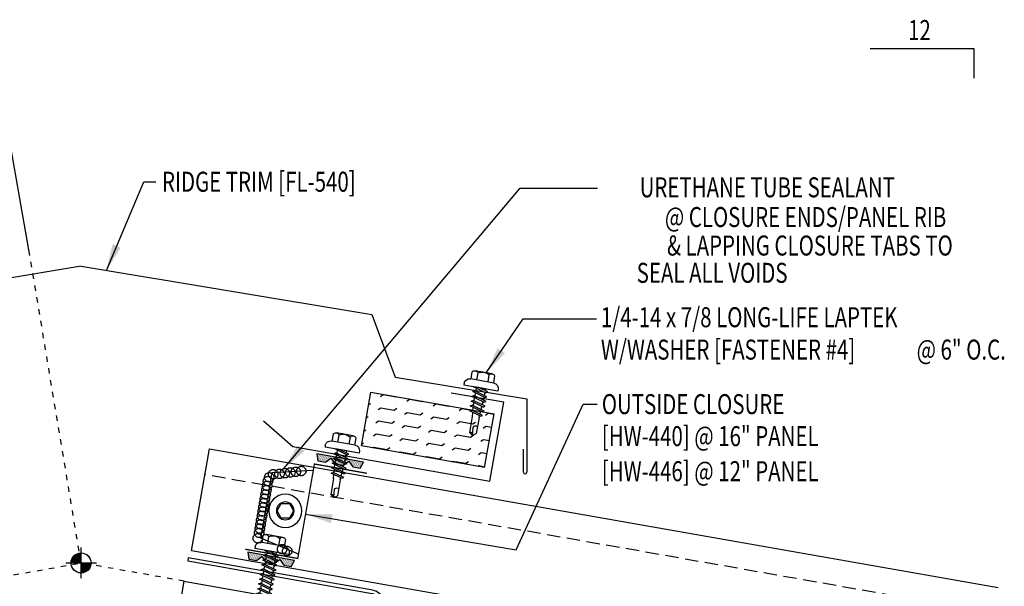
# Model space of a CAD drawing. Units: inches. Extents: x 5.6 to 42.1, y 11.1 to 47.1.
# Drawn here: x 23.7 to 42.1, y 23 to 33.6 of the extents above; entities that cross this region are included whole.
import ezdxf
from ezdxf.enums import TextEntityAlignment as Align

# ---------------------------------------------------------------- set-up
doc = ezdxf.new("R2010")
doc.units = ezdxf.units.IN
doc.header["$MEASUREMENT"] = 0
for name, pattern in [('CENTER2', [1.125, 0.75, -0.125, 0.125, -0.125]), ('DASH2', [0.1875, 0.125, -0.0625]), ('DOT2', [0.125, 0, -0.125])]:
    doc.linetypes.add(name, pattern=pattern)
for name, color, linetype in [('CLO', 3, 'Continuous'), ('DIM', 2, 'Continuous'), ('FASTENER', 9, 'Continuous'), ('MARK', 1, 'Continuous'), ('PANEL', 11, 'Continuous'), ('SEALANT', 253, 'CENTER2'), ('SECTION', 11, 'Continuous'), ('STLA', 12, 'Continuous'), ('TAPE', 8, 'Continuous'), ('TEXT', 2, 'Continuous'), ('THERMAL', 251, 'Continuous'), ('TRIM', 6, 'Continuous')]:
    doc.layers.add(name, color=color, linetype=linetype)
doc.styles.add('TEXT', font='SIMPLEX', dxfattribs={"width": 0.75, "height": 6})
doc.styles.add('TEXT1', font='ROMANS.shx', dxfattribs={"width": 0.75, "height": 0.375})
doc.dimstyles.new('DETAIL$7', dxfattribs={"dimscale": 4, "dimtxt": 6, "dimasz": 0.125, "dimexe": 0.0625, "dimexo": 0.125, "dimgap": 0.0625, "dimtad": 1, "dimdec": 5, "dimzin": 3, "dimdsep": 46, "dimlunit": 4, "dimtxsty": 'TEXT', "dimblk": 'ARCHTICK', "dimcen": 0.0625, "dimclrd": 7, "dimclre": 7, "dimclrt": 2, "dimadec": 0, "dimazin": 0, "dimtfac": 0.666667, "dimtdec": 5, "dimtmove": 0, "dimatfit": 3, "dimfxl": 0, "dimfrac": 2, "dimtolj": 1, "dimtzin": 3, "dimarcsym": 0})

# ---------------------------------------------------------------- blocks, each defined once
blk = doc.blocks.new('slopr1')
at = {"layer": 'MARK', "color": 6}
blk.add_lwpolyline([(0, 0), (0, 0.1368), (-0.4871, 0.1368)], dxfattribs=at)
at = {"layer": 'MARK', "color": 2, "style": 'TEXT1', "width": 0.75}
blk.add_text('12', height=0.09375, dxfattribs=at).set_placement((-0.3095, 0.1779))
blk.add_attdef('SLOPR1', (0.0415, 0.0243), '', height=0.0938, dxfattribs=at)
blk = doc.blocks.new('wp')
at = {"layer": 'SECTION'}
for p, q in [((0, -0.0958), (0, 0.0958)), ((-0.0958, 0), (0.0958, 0))]:
    blk.add_line(p, q, dxfattribs=at)
at = {"layer": 'SECTION', "const_width": 0.0625}
for points in [[(0, 0.0312, 0.414214), (-0.0312, 0, 1)], [(0, -0.0312, 0.414214), (0.0312, 0, 1)]]:
    blk.add_lwpolyline(points, format="xyb", dxfattribs=at)
at = {"layer": 'SECTION'}
blk.add_circle((0, 0), 0.0625, dxfattribs=at)
blk = doc.blocks.new('FD-F4')
at = {"layer": 'TEXT', "style": 'TEXT1', "width": 0.75}
for s, p in [('1/4-14 x 7/8 LONG-LIFE LAPTEK', (0.0047, -0.0408)), ('W/WASHER [FASTENER #4]', (0.0047, -0.1926))]:
    blk.add_text(s, height=0.09375, dxfattribs=at).set_placement(p)
blk.add_attdef('(QUANTITY)', (1.4847, -0.1926), '', height=0.0938, dxfattribs=at)
at = {"layer": 'TEXT', "style": 'TEXT1', "flags": 1}
for tag, p in [('Color', (0.0624, -0.4349)), ('Calc', (0.0624, -0.4349)), ('Opt1', (0.0624, -0.4349)), ('Opt2', (0.0624, -0.4349)), ('Opt3', (0.0624, -0.4349)), ('Multiple', (0.0624, -0.4349)), ('Description', (0.0624, -0.4349)), ('Part', (0.0624, -0.4349)), ('Spare1', (0.0624, -0.6224)), ('Spare2', (0.0624, -0.6224)), ('Spare3', (0.0624, -0.6224)), ('Spare4', (0.0624, -0.6224)), ('Spare5', (0.0624, -0.6224)), ('Spare6', (0.0624, -0.6224)), ('Spare7', (0.0624, -0.6224)), ('Spare8', (0.0624, -0.6224)), ('Spare9', (0.0624, -0.6224)), ('Spare10', (0.0624, -0.6224))]:
    blk.add_attdef(tag, p, '', height=0.0938, dxfattribs=at)
blk = doc.blocks.new('_ArchTick')
at = {"color": 0, "linetype": 'ByBlock', "const_width": 0.15}
blk.add_lwpolyline([(-0.5, -0.5), (0.5, 0.5)], dxfattribs=at)
blk = doc.blocks.new('MB_DW4')
at = {"layer": 'FASTENER'}
for p, q in [((-0.217, 0.305), (-0.217, 0.171)), ((-0.163, 0.337), (0.159, 0.337)), ((-0.108, 0.305), (-0.108, 0.171)), ((0.105, 0.305), (0.105, 0.171)), ((0.214, 0.305), (0.214, 0.171)), ((-0.326, 0.071), (-0.326, 0.037)), ((-0.326, 0.037), (0.322, 0.037)), ((-0.226, 0.171), (0.214, 0.171)), ((-0.141, -0.014), (0.037, 0.037)), ((-0.105, -0.034), (0.137, 0.035)), ((-0.088, 0.037), (-0.088, 0.001)), ((-0.088, 0.037), (0.085, 0.037)), ((0.085, 0.037), (0.134, 0.037)), ((0.085, 0.02), (0.085, -0.041)), ((0.137, 0.035), (0.134, 0.037)), ((0.322, 0.071), (0.322, 0.037)), ((-0.105, -0.034), (-0.141, -0.014)), ((-0.141, -0.105), (0.102, -0.036)), ((-0.105, -0.125), (-0.141, -0.105)), ((-0.141, -0.196), (0.102, -0.127)), ((-0.105, -0.125), (0.137, -0.056)), ((-0.105, -0.216), (0.137, -0.147)), ((-0.088, -0.029), (-0.088, -0.09)), ((-0.088, -0.12), (-0.088, -0.181)), ((0.085, -0.071), (0.085, -0.131)), ((0.085, -0.162), (0.085, -0.211)), ((0.137, -0.056), (0.102, -0.036)), ((0.137, -0.147), (0.102, -0.127)), ((-0.105, -0.216), (-0.141, -0.196)), ((-0.141, -0.287), (0.102, -0.217)), ((-0.105, -0.307), (-0.141, -0.287)), ((-0.141, -0.378), (0.102, -0.308)), ((-0.105, -0.307), (0.137, -0.238)), ((-0.105, -0.398), (0.137, -0.328)), ((-0.084, -0.27), (-0.088, -0.211)), ((-0.078, -0.36), (-0.082, -0.3)), ((0.071, -0.408), (0.075, -0.346)), ((0.077, -0.315), (0.082, -0.253)), ((0.084, -0.223), (0.085, -0.211)), ((0.137, -0.238), (0.102, -0.217)), ((0.137, -0.328), (0.102, -0.308)), ((-0.105, -0.398), (-0.141, -0.378)), ((-0.122, -0.463), (0.089, -0.403)), ((-0.086, -0.483), (-0.122, -0.463)), ((-0.086, -0.483), (0.124, -0.423)), ((-0.071, -0.449), (-0.075, -0.389)), ((-0.066, -0.516), (-0.069, -0.478)), ((-0.066, -0.516), (-0.066, -0.82)), ((0.063, -0.515), (0.068, -0.439)), ((0.063, -0.516), (0.063, -0.82)), ((0.124, -0.423), (0.089, -0.403)), ((-0.003, -0.854), (0.009, -0.714)), ((-0.002, -0.866), (-0.066, -0.82)), ((-0.002, -0.866), (0.063, -0.82))]:
    blk.add_line(p, q, dxfattribs=at)
for centre, radius, start, end in [((-0.163, 0.274), 0.0628, 29.8754, 150.1246), ((-0.002, 0.141), 0.196, 56.9974, 123.0026), ((0.159, 0.274), 0.0628, 29.8754, 150.1246), ((-0.226, 0.071), 0.1, 90, 180), ((0.222, 0.071), 0.1, 0, 90), ((0.073, -0.516), 0.01, 175.9484, 180), ((-0.036, -0.723), 0.0461, 11.1445, 130.906), ((0.039, -0.855), 0.0422, 55.4585, 194.8454)]:
    blk.add_arc(centre, radius, start, end, dxfattribs=at)
blk = doc.blocks.new('MB_516W')
blk.add_lwpolyline([(-0.078, 0.135), (-0.156, 0), (-0.078, -0.135), (0.078, -0.135), (0.156, 0), (0.078, 0.135)], close=True)
for radius in [0.312, 0.166]:
    blk.add_circle((0, 0), radius)
blk = doc.blocks.new('*X5')
at = {"color": 0}
for p, q in [((-0.434, 0.135), (-0.434, 0.135)), ((-0.434, 0.123), (-0.434, 0.123)), ((-0.422, 0.141), (-0.422, 0.141)), ((-0.422, 0.129), (-0.422, 0.129)), ((-0.422, 0.117), (-0.422, 0.117)), ((-0.422, 0.105), (-0.422, 0.105)), ((-0.422, 0.094), (-0.422, 0.094)), ((-0.422, 0.082), (-0.422, 0.082)), ((-0.41, 0.135), (-0.41, 0.135)), ((-0.41, 0.123), (-0.41, 0.123)), ((-0.41, 0.111), (-0.41, 0.111)), ((-0.41, 0.1), (-0.41, 0.1)), ((-0.41, 0.088), (-0.41, 0.088)), ((-0.41, 0.076), (-0.41, 0.076)), ((-0.41, 0.064), (-0.41, 0.064)), ((-0.41, 0.053), (-0.41, 0.053)), ((-0.41, 0.041), (-0.41, 0.041)), ((-0.398, 0.141), (-0.398, 0.141)), ((-0.398, 0.129), (-0.398, 0.129)), ((-0.398, 0.117), (-0.398, 0.117)), ((-0.398, 0.105), (-0.398, 0.105)), ((-0.398, 0.094), (-0.398, 0.094)), ((-0.398, 0.082), (-0.398, 0.082)), ((-0.398, 0.07), (-0.398, 0.07)), ((-0.398, 0.059), (-0.398, 0.059)), ((-0.398, 0.047), (-0.398, 0.047)), ((-0.398, 0.035), (-0.398, 0.035)), ((-0.398, 0.023), (-0.398, 0.023)), ((-0.387, 0.135), (-0.387, 0.135)), ((-0.387, 0.123), (-0.387, 0.123)), ((-0.387, 0.111), (-0.387, 0.111)), ((-0.387, 0.1), (-0.387, 0.1)), ((-0.387, 0.088), (-0.387, 0.088)), ((-0.387, 0.076), (-0.387, 0.076)), ((-0.387, 0.064), (-0.387, 0.064)), ((-0.387, 0.053), (-0.387, 0.053)), ((-0.387, 0.041), (-0.387, 0.041)), ((-0.387, 0.029), (-0.387, 0.029)), ((-0.375, 0.141), (-0.375, 0.141)), ((-0.375, 0.129), (-0.375, 0.129)), ((-0.375, 0.117), (-0.375, 0.117)), ((-0.375, 0.105), (-0.375, 0.105)), ((-0.375, 0.094), (-0.375, 0.094)), ((-0.375, 0.082), (-0.375, 0.082)), ((-0.375, 0.07), (-0.375, 0.07)), ((-0.375, 0.059), (-0.375, 0.059)), ((-0.375, 0.047), (-0.375, 0.047)), ((-0.375, 0.035), (-0.375, 0.035)), ((-0.375, 0.023), (-0.375, 0.023)), ((-0.363, 0.135), (-0.363, 0.135)), ((-0.363, 0.123), (-0.363, 0.123)), ((-0.363, 0.111), (-0.363, 0.111)), ((-0.363, 0.1), (-0.363, 0.1)), ((-0.363, 0.088), (-0.363, 0.088)), ((-0.363, 0.076), (-0.363, 0.076)), ((-0.363, 0.064), (-0.363, 0.064)), ((-0.363, 0.053), (-0.363, 0.053)), ((-0.363, 0.041), (-0.363, 0.041)), ((-0.363, 0.029), (-0.363, 0.029)), ((-0.352, 0.141), (-0.352, 0.141)), ((-0.352, 0.129), (-0.352, 0.129)), ((-0.352, 0.117), (-0.352, 0.117)), ((-0.352, 0.105), (-0.352, 0.105)), ((-0.352, 0.094), (-0.352, 0.094)), ((-0.352, 0.082), (-0.352, 0.082)), ((-0.352, 0.07), (-0.352, 0.07)), ((-0.352, 0.059), (-0.352, 0.059)), ((-0.352, 0.047), (-0.352, 0.047)), ((-0.352, 0.035), (-0.352, 0.035)), ((-0.352, 0.023), (-0.352, 0.023)), ((-0.34, 0.135), (-0.34, 0.135)), ((-0.34, 0.123), (-0.34, 0.123)), ((-0.34, 0.111), (-0.34, 0.111)), ((-0.34, 0.1), (-0.34, 0.1)), ((-0.34, 0.088), (-0.34, 0.088)), ((-0.34, 0.076), (-0.34, 0.076)), ((-0.34, 0.064), (-0.34, 0.064)), ((-0.34, 0.053), (-0.34, 0.053)), ((-0.34, 0.041), (-0.34, 0.041)), ((-0.34, 0.029), (-0.34, 0.029)), ((-0.328, 0.141), (-0.328, 0.141)), ((-0.328, 0.129), (-0.328, 0.129)), ((-0.328, 0.117), (-0.328, 0.117)), ((-0.328, 0.105), (-0.328, 0.105)), ((-0.328, 0.094), (-0.328, 0.094)), ((-0.328, 0.082), (-0.328, 0.082)), ((-0.328, 0.07), (-0.328, 0.07)), ((-0.328, 0.059), (-0.328, 0.059)), ((-0.328, 0.047), (-0.328, 0.047)), ((-0.328, 0.035), (-0.328, 0.035)), ((-0.328, 0.023), (-0.328, 0.023)), ((-0.316, 0.135), (-0.316, 0.135)), ((-0.316, 0.123), (-0.316, 0.123)), ((-0.316, 0.111), (-0.316, 0.111)), ((-0.316, 0.1), (-0.316, 0.1)), ((-0.316, 0.088), (-0.316, 0.088)), ((-0.316, 0.076), (-0.316, 0.076)), ((-0.316, 0.064), (-0.316, 0.064)), ((-0.316, 0.053), (-0.316, 0.053)), ((-0.316, 0.041), (-0.316, 0.041)), ((-0.316, 0.029), (-0.316, 0.029)), ((-0.305, 0.141), (-0.305, 0.141)), ((-0.305, 0.129), (-0.305, 0.129)), ((-0.305, 0.117), (-0.305, 0.117)), ((-0.305, 0.105), (-0.305, 0.105)), ((-0.305, 0.094), (-0.305, 0.094)), ((-0.305, 0.082), (-0.305, 0.082)), ((-0.305, 0.07), (-0.305, 0.07)), ((-0.305, 0.059), (-0.305, 0.059)), ((-0.305, 0.047), (-0.305, 0.047)), ((-0.305, 0.035), (-0.305, 0.035)), ((-0.305, 0.023), (-0.305, 0.023)), ((-0.293, 0.135), (-0.293, 0.135)), ((-0.293, 0.123), (-0.293, 0.123)), ((-0.293, 0.111), (-0.293, 0.111)), ((-0.293, 0.1), (-0.293, 0.1)), ((-0.293, 0.088), (-0.293, 0.088)), ((-0.293, 0.076), (-0.293, 0.076)), ((-0.293, 0.064), (-0.293, 0.064)), ((-0.293, 0.053), (-0.293, 0.053)), ((-0.293, 0.041), (-0.293, 0.041)), ((-0.293, 0.029), (-0.293, 0.029)), ((-0.281, 0.141), (-0.281, 0.141)), ((-0.281, 0.129), (-0.281, 0.129)), ((-0.281, 0.117), (-0.281, 0.117)), ((-0.281, 0.105), (-0.281, 0.105)), ((-0.281, 0.094), (-0.281, 0.094)), ((-0.281, 0.082), (-0.281, 0.082)), ((-0.281, 0.07), (-0.281, 0.07)), ((-0.281, 0.059), (-0.281, 0.059)), ((-0.281, 0.047), (-0.281, 0.047)), ((-0.281, 0.035), (-0.281, 0.035)), ((-0.281, 0.023), (-0.281, 0.023)), ((-0.27, 0.135), (-0.27, 0.135)), ((-0.27, 0.123), (-0.27, 0.123)), ((-0.27, 0.111), (-0.27, 0.111)), ((-0.27, 0.1), (-0.27, 0.1)), ((-0.27, 0.088), (-0.27, 0.088)), ((-0.27, 0.076), (-0.27, 0.076)), ((-0.27, 0.064), (-0.27, 0.064)), ((-0.27, 0.053), (-0.27, 0.053)), ((-0.27, 0.041), (-0.27, 0.041)), ((-0.27, 0.029), (-0.27, 0.029)), ((-0.258, 0.141), (-0.258, 0.141)), ((-0.258, 0.129), (-0.258, 0.129)), ((-0.258, 0.117), (-0.258, 0.117)), ((-0.258, 0.105), (-0.258, 0.105)), ((-0.258, 0.094), (-0.258, 0.094)), ((-0.258, 0.082), (-0.258, 0.082)), ((-0.258, 0.07), (-0.258, 0.07)), ((-0.258, 0.059), (-0.258, 0.059)), ((-0.258, 0.047), (-0.258, 0.047)), ((-0.258, 0.035), (-0.258, 0.035)), ((-0.258, 0.023), (-0.258, 0.023)), ((-0.246, 0.135), (-0.246, 0.135)), ((-0.246, 0.123), (-0.246, 0.123)), ((-0.246, 0.111), (-0.246, 0.111)), ((-0.246, 0.1), (-0.246, 0.1)), ((-0.246, 0.088), (-0.246, 0.088)), ((-0.246, 0.076), (-0.246, 0.076)), ((-0.246, 0.064), (-0.246, 0.064)), ((-0.246, 0.053), (-0.246, 0.053)), ((-0.246, 0.041), (-0.246, 0.041)), ((-0.234, 0.141), (-0.234, 0.141)), ((-0.234, 0.129), (-0.234, 0.129)), ((-0.234, 0.117), (-0.234, 0.117)), ((-0.234, 0.105), (-0.234, 0.105)), ((-0.234, 0.094), (-0.234, 0.094)), ((-0.234, 0.082), (-0.234, 0.082)), ((-0.234, 0.07), (-0.234, 0.07)), ((-0.234, 0.059), (-0.234, 0.059)), ((-0.234, 0.047), (-0.234, 0.047)), ((-0.223, 0.135), (-0.223, 0.135)), ((-0.223, 0.123), (-0.223, 0.123)), ((-0.223, 0.111), (-0.223, 0.111)), ((-0.223, 0.1), (-0.223, 0.1)), ((-0.223, 0.088), (-0.223, 0.088)), ((-0.223, 0.076), (-0.223, 0.076)), ((-0.223, 0.064), (-0.223, 0.064)), ((-0.211, 0.141), (-0.211, 0.141)), ((-0.211, 0.129), (-0.211, 0.129)), ((-0.211, 0.117), (-0.211, 0.117)), ((-0.211, 0.105), (-0.211, 0.105)), ((-0.211, 0.094), (-0.211, 0.094)), ((-0.211, 0.082), (-0.211, 0.082)), ((-0.211, 0.07), (-0.211, 0.07)), ((-0.199, 0.135), (-0.199, 0.135)), ((-0.199, 0.123), (-0.199, 0.123)), ((-0.199, 0.111), (-0.199, 0.111)), ((-0.199, 0.1), (-0.199, 0.1)), ((-0.199, 0.088), (-0.199, 0.088)), ((-0.188, 0.141), (-0.188, 0.141)), ((-0.188, 0.129), (-0.188, 0.129)), ((-0.188, 0.117), (-0.188, 0.117)), ((-0.188, 0.105), (-0.188, 0.105)), ((-0.188, 0.094), (-0.188, 0.094)), ((-0.176, 0.135), (-0.176, 0.135)), ((-0.176, 0.123), (-0.176, 0.123)), ((-0.176, 0.111), (-0.176, 0.111)), ((-0.164, 0.141), (-0.164, 0.141)), ((-0.164, 0.129), (-0.164, 0.129)), ((-0.164, 0.117), (-0.164, 0.117)), ((-0.164, 0.105), (-0.164, 0.105)), ((-0.152, 0.135), (-0.152, 0.135)), ((-0.152, 0.123), (-0.152, 0.123)), ((-0.152, 0.111), (-0.152, 0.111)), ((-0.152, 0.1), (-0.152, 0.1)), ((-0.141, 0.141), (-0.141, 0.141)), ((-0.141, 0.129), (-0.141, 0.129)), ((-0.141, 0.117), (-0.141, 0.117)), ((-0.141, 0.105), (-0.141, 0.105)), ((-0.141, 0.094), (-0.141, 0.094)), ((-0.141, 0.082), (-0.141, 0.082)), ((-0.129, 0.135), (-0.129, 0.135)), ((-0.129, 0.123), (-0.129, 0.123)), ((-0.129, 0.111), (-0.129, 0.111)), ((-0.129, 0.1), (-0.129, 0.1)), ((-0.129, 0.088), (-0.129, 0.088)), ((-0.129, 0.076), (-0.129, 0.076)), ((-0.117, 0.141), (-0.117, 0.141)), ((-0.117, 0.129), (-0.117, 0.129)), ((-0.117, 0.117), (-0.117, 0.117)), ((-0.117, 0.105), (-0.117, 0.105)), ((-0.117, 0.094), (-0.117, 0.094)), ((-0.117, 0.082), (-0.117, 0.082)), ((-0.117, 0.07), (-0.117, 0.07)), ((-0.117, 0.059), (-0.117, 0.059)), ((-0.105, 0.135), (-0.105, 0.135)), ((-0.105, 0.123), (-0.105, 0.123)), ((-0.105, 0.111), (-0.105, 0.111)), ((-0.105, 0.1), (-0.105, 0.1)), ((-0.105, 0.088), (-0.105, 0.088)), ((-0.105, 0.076), (-0.105, 0.076)), ((-0.105, 0.064), (-0.105, 0.064)), ((-0.105, 0.053), (-0.105, 0.053)), ((-0.094, 0.141), (-0.094, 0.141)), ((-0.094, 0.129), (-0.094, 0.129)), ((-0.094, 0.117), (-0.094, 0.117)), ((-0.094, 0.105), (-0.094, 0.105)), ((-0.094, 0.094), (-0.094, 0.094)), ((-0.094, 0.082), (-0.094, 0.082)), ((-0.094, 0.07), (-0.094, 0.07)), ((-0.094, 0.059), (-0.094, 0.059)), ((-0.094, 0.047), (-0.094, 0.047)), ((-0.094, 0.035), (-0.094, 0.035)), ((-0.082, 0.135), (-0.082, 0.135)), ((-0.082, 0.123), (-0.082, 0.123)), ((-0.082, 0.111), (-0.082, 0.111)), ((-0.082, 0.1), (-0.082, 0.1)), ((-0.082, 0.088), (-0.082, 0.088)), ((-0.082, 0.076), (-0.082, 0.076)), ((-0.082, 0.064), (-0.082, 0.064)), ((-0.082, 0.053), (-0.082, 0.053)), ((-0.082, 0.041), (-0.082, 0.041)), ((-0.082, 0.029), (-0.082, 0.029)), ((-0.07, 0.141), (-0.07, 0.141)), ((-0.07, 0.129), (-0.07, 0.129)), ((-0.07, 0.117), (-0.07, 0.117)), ((-0.07, 0.105), (-0.07, 0.105)), ((-0.07, 0.094), (-0.07, 0.094)), ((-0.07, 0.082), (-0.07, 0.082)), ((-0.07, 0.07), (-0.07, 0.07)), ((-0.07, 0.059), (-0.07, 0.059)), ((-0.07, 0.047), (-0.07, 0.047)), ((-0.07, 0.035), (-0.07, 0.035)), ((-0.07, 0.023), (-0.07, 0.023)), ((-0.059, 0.135), (-0.059, 0.135)), ((-0.059, 0.123), (-0.059, 0.123)), ((-0.059, 0.111), (-0.059, 0.111)), ((-0.059, 0.1), (-0.059, 0.1)), ((-0.059, 0.088), (-0.059, 0.088)), ((-0.059, 0.076), (-0.059, 0.076)), ((-0.059, 0.064), (-0.059, 0.064)), ((-0.059, 0.053), (-0.059, 0.053)), ((-0.059, 0.041), (-0.059, 0.041)), ((-0.059, 0.029), (-0.059, 0.029)), ((-0.047, 0.141), (-0.047, 0.141)), ((-0.047, 0.129), (-0.047, 0.129)), ((-0.047, 0.117), (-0.047, 0.117)), ((-0.047, 0.105), (-0.047, 0.105)), ((-0.047, 0.094), (-0.047, 0.094)), ((-0.047, 0.082), (-0.047, 0.082)), ((-0.047, 0.07), (-0.047, 0.07)), ((-0.047, 0.059), (-0.047, 0.059)), ((-0.047, 0.047), (-0.047, 0.047)), ((-0.047, 0.035), (-0.047, 0.035)), ((-0.047, 0.023), (-0.047, 0.023)), ((-0.035, 0.135), (-0.035, 0.135)), ((-0.035, 0.123), (-0.035, 0.123)), ((-0.035, 0.111), (-0.035, 0.111)), ((-0.035, 0.1), (-0.035, 0.1)), ((-0.035, 0.088), (-0.035, 0.088)), ((-0.035, 0.076), (-0.035, 0.076)), ((-0.035, 0.064), (-0.035, 0.064)), ((-0.035, 0.053), (-0.035, 0.053)), ((-0.035, 0.041), (-0.035, 0.041)), ((-0.035, 0.029), (-0.035, 0.029)), ((-0.023, 0.141), (-0.023, 0.141)), ((-0.023, 0.129), (-0.023, 0.129)), ((-0.023, 0.117), (-0.023, 0.117)), ((-0.023, 0.105), (-0.023, 0.105)), ((-0.023, 0.094), (-0.023, 0.094)), ((-0.023, 0.082), (-0.023, 0.082)), ((-0.023, 0.07), (-0.023, 0.07)), ((-0.023, 0.059), (-0.023, 0.059)), ((-0.023, 0.047), (-0.023, 0.047)), ((-0.023, 0.035), (-0.023, 0.035)), ((-0.023, 0.023), (-0.023, 0.023)), ((-0.012, 0.135), (-0.012, 0.135)), ((-0.012, 0.123), (-0.012, 0.123)), ((-0.012, 0.111), (-0.012, 0.111)), ((-0.012, 0.1), (-0.012, 0.1)), ((-0.012, 0.088), (-0.012, 0.088)), ((-0.012, 0.076), (-0.012, 0.076)), ((-0.012, 0.064), (-0.012, 0.064)), ((-0.012, 0.053), (-0.012, 0.053)), ((-0.012, 0.041), (-0.012, 0.041)), ((-0.012, 0.029), (-0.012, 0.029)), ((0, 0.141), (0, 0.141)), ((0, 0.129), (0, 0.129)), ((0, 0.117), (0, 0.117)), ((0, 0.105), (0, 0.105)), ((0, 0.094), (0, 0.094)), ((0, 0.082), (0, 0.082)), ((0, 0.07), (0, 0.07)), ((0, 0.059), (0, 0.059)), ((0, 0.047), (0, 0.047)), ((0, 0.035), (0, 0.035)), ((0, 0.023), (0, 0.023)), ((0.012, 0.135), (0.012, 0.135)), ((0.012, 0.123), (0.012, 0.123)), ((0.012, 0.111), (0.012, 0.111)), ((0.012, 0.1), (0.012, 0.1)), ((0.012, 0.088), (0.012, 0.088)), ((0.012, 0.076), (0.012, 0.076)), ((0.012, 0.064), (0.012, 0.064)), ((0.012, 0.053), (0.012, 0.053)), ((0.012, 0.041), (0.012, 0.041)), ((0.012, 0.029), (0.012, 0.029)), ((0.023, 0.141), (0.023, 0.141)), ((0.023, 0.129), (0.023, 0.129)), ((0.023, 0.117), (0.023, 0.117)), ((0.023, 0.105), (0.023, 0.105)), ((0.023, 0.094), (0.023, 0.094)), ((0.023, 0.082), (0.023, 0.082)), ((0.023, 0.07), (0.023, 0.07)), ((0.023, 0.059), (0.023, 0.059)), ((0.023, 0.047), (0.023, 0.047)), ((0.023, 0.035), (0.023, 0.035)), ((0.023, 0.023), (0.023, 0.023)), ((0.035, 0.135), (0.035, 0.135)), ((0.035, 0.123), (0.035, 0.123)), ((0.035, 0.111), (0.035, 0.111)), ((0.035, 0.1), (0.035, 0.1)), ((0.035, 0.088), (0.035, 0.088)), ((0.035, 0.076), (0.035, 0.076)), ((0.035, 0.064), (0.035, 0.064)), ((0.035, 0.053), (0.035, 0.053)), ((0.035, 0.041), (0.035, 0.041)), ((0.035, 0.029), (0.035, 0.029)), ((0.047, 0.141), (0.047, 0.141)), ((0.047, 0.129), (0.047, 0.129)), ((0.047, 0.117), (0.047, 0.117)), ((0.047, 0.105), (0.047, 0.105)), ((0.047, 0.094), (0.047, 0.094)), ((0.047, 0.082), (0.047, 0.082)), ((0.047, 0.07), (0.047, 0.07)), ((0.047, 0.059), (0.047, 0.059)), ((0.047, 0.047), (0.047, 0.047)), ((0.047, 0.035), (0.047, 0.035)), ((0.047, 0.023), (0.047, 0.023)), ((0.059, 0.135), (0.059, 0.135)), ((0.059, 0.123), (0.059, 0.123)), ((0.059, 0.111), (0.059, 0.111)), ((0.059, 0.1), (0.059, 0.1)), ((0.059, 0.088), (0.059, 0.088)), ((0.059, 0.076), (0.059, 0.076)), ((0.059, 0.064), (0.059, 0.064)), ((0.059, 0.053), (0.059, 0.053)), ((0.059, 0.041), (0.059, 0.041)), ((0.059, 0.029), (0.059, 0.029)), ((0.07, 0.141), (0.07, 0.141)), ((0.07, 0.129), (0.07, 0.129)), ((0.07, 0.117), (0.07, 0.117)), ((0.07, 0.105), (0.07, 0.105)), ((0.07, 0.094), (0.07, 0.094)), ((0.07, 0.082), (0.07, 0.082)), ((0.07, 0.07), (0.07, 0.07)), ((0.07, 0.059), (0.07, 0.059)), ((0.07, 0.047), (0.07, 0.047)), ((0.07, 0.035), (0.07, 0.035)), ((0.07, 0.023), (0.07, 0.023)), ((0.082, 0.135), (0.082, 0.135)), ((0.082, 0.123), (0.082, 0.123)), ((0.082, 0.111), (0.082, 0.111)), ((0.082, 0.1), (0.082, 0.1)), ((0.082, 0.088), (0.082, 0.088)), ((0.082, 0.076), (0.082, 0.076)), ((0.082, 0.064), (0.082, 0.064)), ((0.082, 0.053), (0.082, 0.053)), ((0.082, 0.041), (0.082, 0.041)), ((0.082, 0.029), (0.082, 0.029)), ((0.094, 0.141), (0.094, 0.141)), ((0.094, 0.129), (0.094, 0.129)), ((0.094, 0.117), (0.094, 0.117)), ((0.094, 0.105), (0.094, 0.105)), ((0.094, 0.094), (0.094, 0.094)), ((0.094, 0.082), (0.094, 0.082)), ((0.094, 0.07), (0.094, 0.07)), ((0.094, 0.059), (0.094, 0.059)), ((0.094, 0.047), (0.094, 0.047)), ((0.094, 0.035), (0.094, 0.035)), ((0.105, 0.135), (0.105, 0.135)), ((0.105, 0.123), (0.105, 0.123)), ((0.105, 0.111), (0.105, 0.111)), ((0.105, 0.1), (0.105, 0.1)), ((0.105, 0.088), (0.105, 0.088)), ((0.105, 0.076), (0.105, 0.076)), ((0.105, 0.064), (0.105, 0.064)), ((0.105, 0.053), (0.105, 0.053)), ((0.117, 0.141), (0.117, 0.141)), ((0.117, 0.129), (0.117, 0.129)), ((0.117, 0.117), (0.117, 0.117)), ((0.117, 0.105), (0.117, 0.105)), ((0.117, 0.094), (0.117, 0.094)), ((0.117, 0.082), (0.117, 0.082)), ((0.117, 0.07), (0.117, 0.07)), ((0.117, 0.059), (0.117, 0.059)), ((0.129, 0.135), (0.129, 0.135)), ((0.129, 0.123), (0.129, 0.123)), ((0.129, 0.111), (0.129, 0.111)), ((0.129, 0.1), (0.129, 0.1)), ((0.129, 0.088), (0.129, 0.088)), ((0.129, 0.076), (0.129, 0.076)), ((0.141, 0.141), (0.141, 0.141)), ((0.141, 0.129), (0.141, 0.129)), ((0.141, 0.117), (0.141, 0.117)), ((0.141, 0.105), (0.141, 0.105)), ((0.141, 0.094), (0.141, 0.094)), ((0.141, 0.082), (0.141, 0.082)), ((0.152, 0.135), (0.152, 0.135)), ((0.152, 0.123), (0.152, 0.123)), ((0.152, 0.111), (0.152, 0.111)), ((0.152, 0.1), (0.152, 0.1)), ((0.164, 0.141), (0.164, 0.141)), ((0.164, 0.129), (0.164, 0.129)), ((0.164, 0.117), (0.164, 0.117)), ((0.164, 0.105), (0.164, 0.105)), ((0.176, 0.135), (0.176, 0.135)), ((0.176, 0.123), (0.176, 0.123)), ((0.176, 0.111), (0.176, 0.111)), ((0.188, 0.141), (0.188, 0.141)), ((0.188, 0.129), (0.188, 0.129)), ((0.188, 0.117), (0.188, 0.117)), ((0.188, 0.105), (0.188, 0.105)), ((0.188, 0.094), (0.188, 0.094)), ((0.199, 0.135), (0.199, 0.135)), ((0.199, 0.123), (0.199, 0.123)), ((0.199, 0.111), (0.199, 0.111)), ((0.199, 0.1), (0.199, 0.1)), ((0.199, 0.088), (0.199, 0.088)), ((0.211, 0.141), (0.211, 0.141)), ((0.211, 0.129), (0.211, 0.129)), ((0.211, 0.117), (0.211, 0.117)), ((0.211, 0.105), (0.211, 0.105)), ((0.211, 0.094), (0.211, 0.094)), ((0.211, 0.082), (0.211, 0.082)), ((0.211, 0.07), (0.211, 0.07)), ((0.223, 0.135), (0.223, 0.135)), ((0.223, 0.123), (0.223, 0.123)), ((0.223, 0.111), (0.223, 0.111)), ((0.223, 0.1), (0.223, 0.1)), ((0.223, 0.088), (0.223, 0.088)), ((0.223, 0.076), (0.223, 0.076)), ((0.223, 0.064), (0.223, 0.064)), ((0.234, 0.141), (0.234, 0.141)), ((0.234, 0.129), (0.234, 0.129)), ((0.234, 0.117), (0.234, 0.117)), ((0.234, 0.105), (0.234, 0.105)), ((0.234, 0.094), (0.234, 0.094)), ((0.234, 0.082), (0.234, 0.082)), ((0.234, 0.07), (0.234, 0.07)), ((0.234, 0.059), (0.234, 0.059)), ((0.234, 0.047), (0.234, 0.047)), ((0.246, 0.135), (0.246, 0.135)), ((0.246, 0.123), (0.246, 0.123)), ((0.246, 0.111), (0.246, 0.111)), ((0.246, 0.1), (0.246, 0.1)), ((0.246, 0.088), (0.246, 0.088)), ((0.246, 0.076), (0.246, 0.076)), ((0.246, 0.064), (0.246, 0.064)), ((0.246, 0.053), (0.246, 0.053)), ((0.246, 0.041), (0.246, 0.041)), ((0.258, 0.141), (0.258, 0.141)), ((0.258, 0.129), (0.258, 0.129)), ((0.258, 0.117), (0.258, 0.117)), ((0.258, 0.105), (0.258, 0.105)), ((0.258, 0.094), (0.258, 0.094)), ((0.258, 0.082), (0.258, 0.082)), ((0.258, 0.07), (0.258, 0.07)), ((0.258, 0.059), (0.258, 0.059)), ((0.258, 0.047), (0.258, 0.047)), ((0.258, 0.035), (0.258, 0.035)), ((0.258, 0.023), (0.258, 0.023)), ((0.27, 0.135), (0.27, 0.135)), ((0.27, 0.123), (0.27, 0.123)), ((0.27, 0.111), (0.27, 0.111)), ((0.27, 0.1), (0.27, 0.1)), ((0.27, 0.088), (0.27, 0.088)), ((0.27, 0.076), (0.27, 0.076)), ((0.27, 0.064), (0.27, 0.064)), ((0.27, 0.053), (0.27, 0.053)), ((0.27, 0.041), (0.27, 0.041)), ((0.27, 0.029), (0.27, 0.029)), ((0.281, 0.141), (0.281, 0.141)), ((0.281, 0.129), (0.281, 0.129)), ((0.281, 0.117), (0.281, 0.117)), ((0.281, 0.105), (0.281, 0.105)), ((0.281, 0.094), (0.281, 0.094)), ((0.281, 0.082), (0.281, 0.082)), ((0.281, 0.07), (0.281, 0.07)), ((0.281, 0.059), (0.281, 0.059)), ((0.281, 0.047), (0.281, 0.047)), ((0.281, 0.035), (0.281, 0.035)), ((0.281, 0.023), (0.281, 0.023)), ((0.293, 0.135), (0.293, 0.135)), ((0.293, 0.123), (0.293, 0.123)), ((0.293, 0.111), (0.293, 0.111)), ((0.293, 0.1), (0.293, 0.1)), ((0.293, 0.088), (0.293, 0.088)), ((0.293, 0.076), (0.293, 0.076)), ((0.293, 0.064), (0.293, 0.064)), ((0.293, 0.053), (0.293, 0.053)), ((0.293, 0.041), (0.293, 0.041)), ((0.293, 0.029), (0.293, 0.029)), ((0.305, 0.141), (0.305, 0.141)), ((0.305, 0.129), (0.305, 0.129)), ((0.305, 0.117), (0.305, 0.117)), ((0.305, 0.105), (0.305, 0.105)), ((0.305, 0.094), (0.305, 0.094)), ((0.305, 0.082), (0.305, 0.082)), ((0.305, 0.07), (0.305, 0.07)), ((0.305, 0.059), (0.305, 0.059)), ((0.305, 0.047), (0.305, 0.047)), ((0.305, 0.035), (0.305, 0.035)), ((0.305, 0.023), (0.305, 0.023)), ((0.316, 0.135), (0.316, 0.135)), ((0.316, 0.123), (0.316, 0.123)), ((0.316, 0.111), (0.316, 0.111)), ((0.316, 0.1), (0.316, 0.1)), ((0.316, 0.088), (0.316, 0.088)), ((0.316, 0.076), (0.316, 0.076)), ((0.316, 0.064), (0.316, 0.064)), ((0.316, 0.053), (0.316, 0.053)), ((0.316, 0.041), (0.316, 0.041)), ((0.316, 0.029), (0.316, 0.029)), ((0.328, 0.141), (0.328, 0.141)), ((0.328, 0.129), (0.328, 0.129)), ((0.328, 0.117), (0.328, 0.117)), ((0.328, 0.105), (0.328, 0.105)), ((0.328, 0.094), (0.328, 0.094)), ((0.328, 0.082), (0.328, 0.082)), ((0.328, 0.07), (0.328, 0.07)), ((0.328, 0.059), (0.328, 0.059)), ((0.328, 0.047), (0.328, 0.047)), ((0.328, 0.035), (0.328, 0.035)), ((0.328, 0.023), (0.328, 0.023)), ((0.34, 0.135), (0.34, 0.135)), ((0.34, 0.123), (0.34, 0.123)), ((0.34, 0.111), (0.34, 0.111)), ((0.34, 0.1), (0.34, 0.1)), ((0.34, 0.088), (0.34, 0.088)), ((0.34, 0.076), (0.34, 0.076)), ((0.34, 0.064), (0.34, 0.064)), ((0.34, 0.053), (0.34, 0.053)), ((0.34, 0.041), (0.34, 0.041)), ((0.34, 0.029), (0.34, 0.029)), ((0.352, 0.141), (0.352, 0.141)), ((0.352, 0.129), (0.352, 0.129)), ((0.352, 0.117), (0.352, 0.117)), ((0.352, 0.105), (0.352, 0.105)), ((0.352, 0.094), (0.352, 0.094)), ((0.352, 0.082), (0.352, 0.082)), ((0.352, 0.07), (0.352, 0.07)), ((0.352, 0.059), (0.352, 0.059)), ((0.352, 0.047), (0.352, 0.047)), ((0.352, 0.035), (0.352, 0.035)), ((0.352, 0.023), (0.352, 0.023)), ((0.363, 0.135), (0.363, 0.135)), ((0.363, 0.123), (0.363, 0.123)), ((0.363, 0.111), (0.363, 0.111)), ((0.363, 0.1), (0.363, 0.1)), ((0.363, 0.088), (0.363, 0.088)), ((0.363, 0.076), (0.363, 0.076)), ((0.363, 0.064), (0.363, 0.064)), ((0.363, 0.053), (0.363, 0.053)), ((0.363, 0.041), (0.363, 0.041)), ((0.363, 0.029), (0.363, 0.029)), ((0.375, 0.141), (0.375, 0.141)), ((0.375, 0.129), (0.375, 0.129)), ((0.375, 0.117), (0.375, 0.117)), ((0.375, 0.105), (0.375, 0.105)), ((0.375, 0.094), (0.375, 0.094)), ((0.375, 0.082), (0.375, 0.082)), ((0.375, 0.07), (0.375, 0.07)), ((0.375, 0.059), (0.375, 0.059)), ((0.375, 0.047), (0.375, 0.047)), ((0.375, 0.035), (0.375, 0.035)), ((0.375, 0.023), (0.375, 0.023)), ((0.387, 0.135), (0.387, 0.135)), ((0.387, 0.123), (0.387, 0.123)), ((0.387, 0.111), (0.387, 0.111)), ((0.387, 0.1), (0.387, 0.1)), ((0.387, 0.088), (0.387, 0.088)), ((0.387, 0.076), (0.387, 0.076)), ((0.387, 0.064), (0.387, 0.064)), ((0.387, 0.053), (0.387, 0.053)), ((0.387, 0.041), (0.387, 0.041)), ((0.387, 0.029), (0.387, 0.029)), ((0.398, 0.141), (0.398, 0.141)), ((0.398, 0.129), (0.398, 0.129)), ((0.398, 0.117), (0.398, 0.117)), ((0.398, 0.105), (0.398, 0.105)), ((0.398, 0.094), (0.398, 0.094)), ((0.398, 0.082), (0.398, 0.082)), ((0.398, 0.07), (0.398, 0.07)), ((0.398, 0.059), (0.398, 0.059)), ((0.398, 0.047), (0.398, 0.047)), ((0.398, 0.035), (0.398, 0.035)), ((0.398, 0.023), (0.398, 0.023)), ((0.41, 0.135), (0.41, 0.135)), ((0.41, 0.123), (0.41, 0.123)), ((0.41, 0.111), (0.41, 0.111)), ((0.41, 0.1), (0.41, 0.1)), ((0.41, 0.088), (0.41, 0.088)), ((0.41, 0.076), (0.41, 0.076)), ((0.41, 0.064), (0.41, 0.064)), ((0.41, 0.053), (0.41, 0.053)), ((0.41, 0.041), (0.41, 0.041)), ((0.422, 0.141), (0.422, 0.141)), ((0.422, 0.129), (0.422, 0.129)), ((0.422, 0.117), (0.422, 0.117)), ((0.422, 0.105), (0.422, 0.105)), ((0.422, 0.094), (0.422, 0.094)), ((0.422, 0.082), (0.422, 0.082)), ((0.434, 0.135), (0.434, 0.135)), ((0.434, 0.123), (0.434, 0.123))]:
    blk.add_line(p, q, dxfattribs=at)
blk = doc.blocks.new('MB_DBTAP')
at = {"layer": 'TAPE', "color": 9}
blk.add_lwpolyline([(-0.403, 0.018), (-0.442, 0.141), (0.442, 0.141), (0.403, 0.018), (0.26, 0.018), (0.17, 0.109), (0.079, 0.018), (0, 0.018), (-0.079, 0.018), (-0.17, 0.109), (-0.26, 0.018)], close=True, dxfattribs=at)
at = {"layer": 'TAPE', "color": 251}
blk.add_blockref('*X5', (0, 0), dxfattribs=at)
blk = doc.blocks.new('*X18')
at = {"color": 0}
for p, q in [((1.456, 1.206), (1.5, 1.25)), ((1.5, 1.25), (1.75, 1.25)), ((1.75, 1.25), (1.755, 1.255)), ((1.956, 1.206), (2, 1.25)), ((2, 1.25), (2.25, 1.25)), ((2.25, 1.25), (2.255, 1.255)), ((2.456, 1.206), (2.5, 1.25)), ((2.5, 1.25), (2.75, 1.25)), ((2.75, 1.25), (2.755, 1.255)), ((2.956, 1.206), (3, 1.25)), ((3, 1.25), (3.25, 1.25)), ((3.25, 1.25), (3.255, 1.255)), ((3.456, 1.206), (3.5, 1.25)), ((3.5, 1.25), (3.611, 1.25)), ((1.264, 1.014), (1.294, 1.044)), ((1.456, 0.956), (1.5, 1)), ((1.5, 1), (1.75, 1)), ((1.75, 1), (1.794, 1.044)), ((1.956, 0.956), (2, 1)), ((2, 1), (2.25, 1)), ((2.25, 1), (2.294, 1.044)), ((2.456, 0.956), (2.5, 1)), ((2.5, 1), (2.75, 1)), ((2.75, 1), (2.794, 1.044)), ((2.956, 0.956), (3, 1)), ((3, 1), (3.25, 1)), ((3.25, 1), (3.294, 1.044)), ((3.456, 0.956), (3.5, 1)), ((3.5, 1), (3.611, 1)), ((1.264, 0.764), (1.294, 0.794)), ((1.456, 0.706), (1.5, 0.75)), ((1.5, 0.75), (1.75, 0.75)), ((1.75, 0.75), (1.794, 0.794)), ((1.956, 0.706), (2, 0.75)), ((2, 0.75), (2.25, 0.75)), ((2.25, 0.75), (2.294, 0.794)), ((2.456, 0.706), (2.5, 0.75)), ((2.5, 0.75), (2.75, 0.75)), ((2.75, 0.75), (2.794, 0.794)), ((2.956, 0.706), (3, 0.75)), ((3, 0.75), (3.25, 0.75)), ((3.25, 0.75), (3.294, 0.794)), ((3.456, 0.706), (3.5, 0.75)), ((3.5, 0.75), (3.611, 0.75)), ((1.264, 0.514), (1.294, 0.544)), ((1.456, 0.456), (1.5, 0.5)), ((1.5, 0.5), (1.75, 0.5)), ((1.75, 0.5), (1.794, 0.544)), ((1.956, 0.456), (2, 0.5)), ((2, 0.5), (2.25, 0.5)), ((2.25, 0.5), (2.294, 0.544)), ((2.456, 0.456), (2.5, 0.5)), ((2.5, 0.5), (2.75, 0.5)), ((2.75, 0.5), (2.794, 0.544)), ((2.956, 0.456), (3, 0.5)), ((3, 0.5), (3.25, 0.5)), ((3.25, 0.5), (3.294, 0.544)), ((3.456, 0.456), (3.5, 0.5)), ((3.5, 0.5), (3.611, 0.5)), ((1.264, 0.264), (1.294, 0.294)), ((1.482, 0.232), (1.5, 0.25)), ((1.5, 0.25), (1.75, 0.25)), ((1.75, 0.25), (1.794, 0.294)), ((1.982, 0.232), (2, 0.25)), ((2, 0.25), (2.25, 0.25)), ((2.25, 0.25), (2.294, 0.294)), ((2.482, 0.232), (2.5, 0.25)), ((2.5, 0.25), (2.75, 0.25)), ((2.75, 0.25), (2.794, 0.294)), ((2.982, 0.232), (3, 0.25)), ((3, 0.25), (3.25, 0.25)), ((3.25, 0.25), (3.294, 0.294)), ((3.482, 0.232), (3.5, 0.25)), ((3.5, 0.25), (3.611, 0.25))]:
    blk.add_line(p, q, dxfattribs=at)
blk = doc.blocks.new('fz7')
at = {"layer": 'FASTENER'}
for p, q in [((-0.215, 0.305), (-0.215, 0.171)), ((-0.161, 0.337), (0.161, 0.337)), ((-0.107, 0.305), (-0.107, 0.171)), ((0.107, 0.305), (0.107, 0.171)), ((0.215, 0.305), (0.215, 0.171)), ((-0.324, 0.071), (-0.324, 0.037)), ((-0.324, 0.037), (0.324, 0.037)), ((-0.224, 0.171), (0.215, 0.171)), ((-0.139, -0.016), (0.046, 0.037)), ((-0.104, -0.036), (0.139, 0.033)), ((-0.086, 0.037), (-0.086, -0.001)), ((-0.086, 0.037), (0.086, 0.037)), ((0.086, 0.037), (0.133, 0.037)), ((0.086, 0.018), (0.086, -0.042)), ((0.139, 0.033), (0.133, 0.037)), ((0.324, 0.071), (0.324, 0.037)), ((-0.104, -0.036), (-0.139, -0.016)), ((-0.139, -0.107), (0.104, -0.038)), ((-0.104, -0.127), (-0.139, -0.107)), ((-0.139, -0.198), (0.104, -0.128)), ((-0.104, -0.127), (0.139, -0.058)), ((-0.104, -0.218), (0.139, -0.149)), ((-0.086, -0.031), (-0.086, -0.092)), ((-0.086, -0.122), (-0.086, -0.183)), ((0.086, -0.073), (0.086, -0.133)), ((0.086, -0.164), (0.086, -0.224)), ((0.139, -0.058), (0.104, -0.038)), ((0.139, -0.149), (0.104, -0.128)), ((-0.104, -0.218), (-0.139, -0.198)), ((-0.139, -0.289), (0.104, -0.219)), ((-0.104, -0.309), (-0.139, -0.289)), ((-0.139, -0.38), (0.104, -0.31)), ((-0.104, -0.309), (0.139, -0.239)), ((-0.104, -0.4), (0.139, -0.33)), ((-0.086, -0.213), (-0.086, -0.274)), ((-0.086, -0.304), (-0.086, -0.364)), ((0.086, -0.255), (0.086, -0.315)), ((0.086, -0.345), (0.086, -0.406)), ((0.139, -0.239), (0.104, -0.219)), ((0.139, -0.33), (0.104, -0.31)), ((-0.104, -0.4), (-0.139, -0.38)), ((-0.139, -0.47), (0.104, -0.401)), ((-0.104, -0.491), (-0.139, -0.47)), ((-0.139, -0.561), (0.104, -0.492)), ((-0.104, -0.491), (0.139, -0.421)), ((-0.104, -0.581), (0.139, -0.512)), ((-0.086, -0.395), (-0.086, -0.455)), ((-0.086, -0.486), (-0.086, -0.546)), ((0.086, -0.436), (0.086, -0.497)), ((0.086, -0.527), (0.086, -0.588)), ((0.139, -0.421), (0.104, -0.401)), ((0.139, -0.512), (0.104, -0.492)), ((-0.104, -0.581), (-0.139, -0.561)), ((-0.139, -0.652), (0.104, -0.583)), ((-0.104, -0.672), (-0.139, -0.652)), ((-0.139, -0.743), (0.104, -0.674)), ((-0.104, -0.672), (0.139, -0.603)), ((-0.104, -0.763), (0.139, -0.694)), ((-0.086, -0.577), (-0.086, -0.637)), ((-0.086, -0.667), (-0.086, -0.728)), ((0.086, -0.618), (0.086, -0.679)), ((0.086, -0.709), (0.086, -0.77)), ((0.139, -0.603), (0.104, -0.583)), ((0.139, -0.694), (0.104, -0.674)), ((-0.104, -0.763), (-0.139, -0.743)), ((-0.139, -0.834), (0.104, -0.765)), ((-0.104, -0.854), (-0.139, -0.834)), ((-0.139, -0.925), (0.104, -0.856)), ((-0.104, -0.854), (0.139, -0.785)), ((-0.104, -0.945), (0.139, -0.876)), ((-0.086, -0.758), (-0.086, -0.819)), ((-0.086, -0.849), (-0.086, -0.91)), ((0.086, -0.8), (0.086, -0.861)), ((0.086, -0.891), (0.086, -1.232)), ((0.139, -0.785), (0.104, -0.765)), ((0.139, -0.876), (0.104, -0.856)), ((-0.104, -0.945), (-0.139, -0.925)), ((-0.086, -0.94), (-0.086, -1.232)), ((-0.002, -1.277), (0.014, -1.091)), ((0, -1.293), (-0.086, -1.232)), ((0, -1.293), (0.086, -1.232))]:
    blk.add_line(p, q, dxfattribs=at)
for centre, radius, start, end in [((-0.161, 0.274), 0.0628, 29.8754, 150.1246), ((0, 0.141), 0.196, 56.9974, 123.0026), ((0.161, 0.274), 0.0628, 29.8754, 150.1246), ((-0.224, 0.071), 0.1, 90, 180), ((0.224, 0.071), 0.1, 0, 90), ((-0.046, -1.102), 0.0615, 11.1445, 130.906), ((0.054, -1.278), 0.0563, 55.4585, 194.8454)]:
    blk.add_arc(centre, radius, start, end, dxfattribs=at)

msp = doc.modelspace()

# ---------------------------------------------------------------- linework, layer by layer
msp.add_line((34.226, 26.392), (34.485, 26.392))
at = {"layer": 'CLO', "const_width": 0.0239}
msp.add_lwpolyline([(27.89, 23.675), (28.874, 23.502), (29.187, 25.273), (30.172, 25.099)], dxfattribs=at)
at = {"layer": 'CLO'}
msp.add_lwpolyline([(28.889, 23.582), (28.18, 23.885), (28.397, 25.116), (29.166, 25.158)], dxfattribs=at)
at = {"layer": 'DIM', "color": 7}
msp.add_line((23.852, 29.183), (23.393, 31.784), dxfattribs=at)
at = {"layer": 'PANEL', "color": 8, "linetype": 'DASH2', "ltscale": 2}
msp.add_line((41.922, 22.474), (27.136, 25.074), dxfattribs=at)
at = {"layer": 'PANEL'}
msp.add_lwpolyline([(41.67, 21.048), (26.884, 23.648), (27.221, 25.558), (42.007, 22.958)], dxfattribs=at)
at = {"layer": 'SEALANT'}
for centre in [(28.34, 25.024), (28.414, 25.081), (28.53, 25.087), (28.632, 25.1), (28.735, 25.115), (28.838, 25.128), (28.941, 25.142), (28.299, 24.863), (28.316, 24.954), (28.272, 24.703), (28.286, 24.783), (28.245, 24.543), (28.258, 24.623), (28.204, 24.302), (28.218, 24.382), (28.231, 24.462), (28.177, 24.142), (28.19, 24.222), (28.15, 23.981), (28.163, 24.062), (28.123, 23.88), (28.581, 23.677), (28.677, 23.642)]:
    msp.add_circle(centre, 0.0882, dxfattribs=at)
at = {"layer": 'STLA'}
msp.add_lwpolyline([(26.811, 23.457), (30.268, 22.847, -0.131655), (30.356, 22.806), (30.75, 22.476, 0.131655), (30.866, 22.422), (33.271, 21.998), (33.281, 22.057), (30.877, 22.481, -0.131655), (30.789, 22.522), (30.395, 22.852, 0.131655), (30.279, 22.906), (26.821, 23.516)], format="xyb", close=True, dxfattribs=at)
at = {"layer": 'TEXT', "linetype": 'DOT2'}
for p, q in [((24.812, 23.418), (23.855, 29.164)), ((22.88, 23.077), (24.812, 23.418)), ((26.745, 23.077), (24.812, 23.418))]:
    msp.add_line(p, q, dxfattribs=at)
at = {"layer": 'THERMAL'}
for p, q in [((30.067, 25.613), (30.245, 26.621)), ((30.245, 26.621), (32.556, 26.213)), ((32.378, 25.206), (32.556, 26.213)), ((32.378, 25.206), (30.067, 25.613))]:
    msp.add_line(p, q, dxfattribs=at)
at = {"layer": 'THERMAL', "color": 8}
for q in [(26.219, 20.123), (41.537, 20.468)]:
    msp.add_line((26.74, 23.077), q, dxfattribs=at)
at = {"layer": 'TRIM'}
for p, q in [((24.81, 28.982), (19.357, 28.074)), ((24.81, 28.982), (30.263, 28.074)), ((30.263, 28.074), (30.702, 26.903)), ((30.702, 26.903), (33.168, 26.492)), ((33.168, 26.492), (33.168, 25.117)), ((33.105, 25.117), (33.105, 25.55))]:
    msp.add_line(p, q, dxfattribs=at)
msp.add_lwpolyline([(28.232, 26.082), (28.782, 25.604), (32.475, 24.953), (32.735, 26.43), (31.751, 26.604)], dxfattribs=at)
msp.add_arc((33.137, 25.117), 0.0312, 180, 0, dxfattribs=at)

# ---------------------------------------------------------------- block references
at = {"layer": 'FASTENER', "xscale": -1, "rotation": 350.0000000000001}
for name, p in [('MB_DW4', (32.299, 26.662)), ('MB_DW4', (29.696, 25.498)), ('fz7', (28.38, 23.594))]:
    msp.add_blockref(name, p, dxfattribs=at)
at = {"layer": 'FASTENER', "xscale": -1}
msp.add_blockref('MB_516W', (28.641, 24.395), dxfattribs=at)
at = {"layer": 'MARK', "xscale": 4, "yscale": 4, "zscale": 4}
msp.add_blockref('slopr1', (41.556, 32.51), dxfattribs=at)
at = {"layer": 'TAPE', "xscale": -1, "rotation": 350.0000000000001}
for p in [(29.645, 25.247), (28.352, 23.403)]:
    msp.add_blockref('MB_DBTAP', p, dxfattribs=at)
at = {"layer": 'TEXT', "xscale": 4, "yscale": 4, "zscale": 4}
msp.add_blockref('FD-F4', (34.539, 28.001), dxfattribs=at).add_auto_attribs({'(QUANTITY)': '@ 6" O.C.'})
at = {"layer": 'TEXT', "xscale": 3, "yscale": 3, "zscale": 3}
for p in [(24.81, 23.418), (24.812, 23.418)]:
    msp.add_blockref('wp', p, dxfattribs=at)
at = {"layer": 'THERMAL', "extrusion": (0, 0, -1), "xscale": -1, "zscale": -1, "rotation": 9.999999999999964}
msp.add_blockref('*X18', (-28.782, 25.604), dxfattribs=at)

# ---------------------------------------------------------------- texts
at = {"layer": 'TEXT', "style": 'TEXT1', "width": 0.75}
for s, p in [('RIDGE TRIM [FL-540]', (26.329, 30.378)), ('OUTSIDE CLOSURE', (34.576, 26.208)), ('[HW-440] @ 16" PANEL', (34.576, 25.608)), ('[HW-446] @ 12" PANEL', (34.576, 24.951))]:
    msp.add_text(s, height=0.375, dxfattribs=at).set_placement(p)
for s, p in [('URETHANE TUBE SEALANT', (40.07, 30.273)), ('@ CLOSURE ENDS/PANEL RIB', (41.034, 29.716)), ('& LAPPING CLOSURE TABS TO', (41.156, 29.182)), ('SEAL ALL VOIDS', (38.058, 28.67))]:
    msp.add_text(s, height=0.375, dxfattribs=at).set_placement(p, align=Align.RIGHT)

# ---------------------------------------------------------------- leaders
for points in [[(25.285, 28.9), (25.986, 30.564), (26.214, 30.564)], [(28.616, 25.187), (33.044, 30.444), (34.497, 30.444)], [(32.409, 26.984), (33.098, 27.996), (34.475, 27.996)], [(29.02, 24.33), (32.968, 23.661), (34.226, 26.392)]]:
    msp.add_leader(points, dimstyle='DETAIL$7')

doc.saveas('drawing.dxf')
